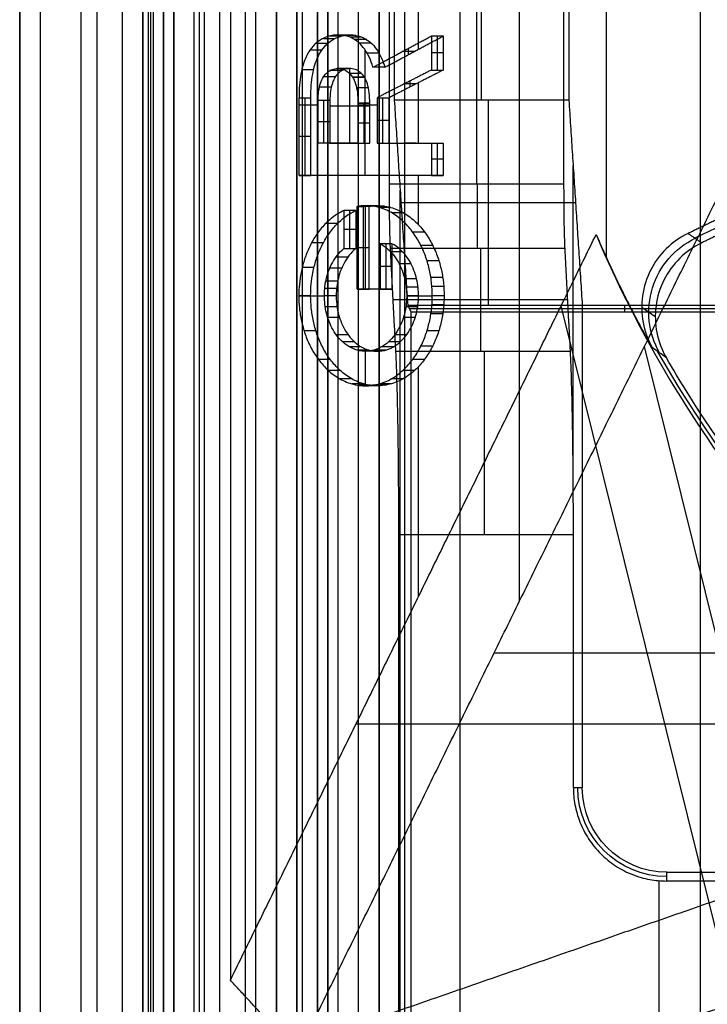
# Model space of a CAD drawing. Units: millimetres. Extents: x 283 to 316, y 0 to 1595.
# Drawn here: x 284 to 290, y 560 to 570 of the extents above; entities that cross this region are included whole.
import ezdxf

# ---------------------------------------------------------------- set-up
doc = ezdxf.new("R2010")
doc.units = ezdxf.units.MM
doc.header["$MEASUREMENT"] = 0
doc.layers.add('3', color=7, linetype='Continuous')

msp = doc.modelspace()

# ---------------------------------------------------------------- linework, layer by layer
at = {"layer": '3', "extrusion": (0, -1, 0)}
for p, q in [((283.75, 2.5, -42.8), (283.75, 1592.5, -42.8)), ((283.75, 1592.5, -21.4), (283.75, 2.5, -21.4)), ((283.95, 1592.5, -43), (283.95, 2.5, -43)), ((284.35, 2.5, -43), (284.35, 1592.5, -43)), ((284.5, 1592.5), (284.5, 175.3)), ((284.75, 2.5, -43), (284.75, 1592.5, -43)), ((284.95, 1592.5, -19.2), (284.95, 2.5, -19.2)), ((284.95, 1592.5, -31.2), (284.95, 2.5, -31.2)), ((284.95, 1592.5, -23.8), (284.95, 2.5, -23.8)), ((284.95, 2.5, -32.8), (284.95, 1592.5, -32.8)), ((284.95, 2.5, -20.8), (284.95, 1592.5, -20.8)), ((284.95, 2.5, -26.8), (284.95, 1592.5, -26.8)), ((284.95, 2.5, -39.7), (284.95, 1592.5, -39.7)), ((285.25, 2.5, -36.6), (285.25, 1592.5, -36.6)), ((285.25, 1592.5, -6.85), (285.25, 175.3, -6.85)), ((285.5, 2.5, -34.95), (285.5, 1592.5, -34.95)), ((285.55, 2.5, -36.6), (285.55, 1592.5, -36.6)), ((285.7, 2.5, -30), (285.7, 1592.5, -30)), ((285.7, 2.5, -23.6), (285.7, 1592.5, -23.6)), ((285.95, 2.5, -31), (285.95, 1592.5, -31)), ((285.95, 2.5, -22.6), (285.95, 1592.5, -22.6)), ((286.05, 2.5, -35.8), (286.05, 1592.5, -35.8)), ((286.45, 2.5, -29.025), (286.45, 1592.5, -29.025)), ((286.45, 2.5, -24.575), (286.45, 1592.5, -24.575)), ((286.85, 2.5, -28.05), (286.85, 1592.5, -28.05)), ((286.85, 2.5, -25.55), (286.85, 1592.5, -25.55)), ((287.05, 2.5, -25.55), (287.05, 1592.5, -25.55)), ((287.25, 1592.5, -30.5), (287.25, 2.5, -30.5)), ((287.25, 2.5, -23.1), (287.25, 1592.5, -23.1)), ((287.25, 2.5, -29.375), (287.25, 1592.5, -29.375)), ((287.25, 2.5, -24.225), (287.25, 1592.5, -24.225)), ((288.035, 1592.5, -18.7), (288.035, 2.5, -18.7)), ((290.375, 1581.2545, -13.7), (290.375, 169.7957, -13.7))]:
    msp.add_line(p, q, dxfattribs=at)
at = {"layer": '3', "extrusion": (-1, 0, 0)}
for p, q in [((287.5, 532.75, -19.2), (287.5, 1062.25, -19.2)), ((288.2, 568.1826, -27.7), (288.2, 576.3174, -27.7)), ((288.2471, 569, -25.9), (288.2471, 575.5, -25.9)), ((288.3126, 569, -25.9), (288.3126, 567, -20.9)), ((289.139, 565.3881, -24.3), (289.139, 568.36, -24.3)), ((287.4547, 549.88, -23.7), (287.4547, 568.12, -23.7)), ((289.1626, 568, -23.4), (287.4626, 568, -23.4)), ((288.2364, 567.5565, -27.3131), (288.2364, 566.5528, -25.3056)), ((289.0864, 567.0547, -26.3093), (287.3864, 567.0547, -26.3093)), ((291.75, 566.9686, -20.3), (287.5438, 566.9686, -20.3)), ((289.639, 567, -20.9), (289.639, 566.9371, -19.7)), ((289.9778, 556.6055, -24.2), (289.9778, 561.3945, -24.2))]:
    msp.add_line(p, q, dxfattribs=at)
at = {"layer": '3', "extrusion": (0, 1, 1.22465e-16)}
for p, q in [((285.0249, 664.8751, -41.1512), (285.0249, 532.6249, -41.1512)), ((288.6178, 564.1207, -38.5), (288.6178, 580.3793, -38.5)), ((287.6328, 569.4964, -37), (287.6328, 571.0481, -37)), ((287.8174, 569.2943, -36.5768), (287.8174, 569.6262, -36.5768)), ((287.5324, 569.5044, -36.974), (287.5324, 569.4426, -37.1753)), ((287.115, 568.268, -37.7034), (287.115, 569.4889, -37.7034)), ((287.5901, 569.4735, -37.0746), (287.4748, 569.4735, -37.0746)), ((287.875, 569.4602, -36.5768), (287.7597, 569.4602, -36.5768)), ((286.9646, 568.5821, -38.1673), (286.9646, 569.3082, -38.1673)), ((287.6099, 569.159, -37.04), (287.4947, 569.159, -37.04)), ((287.5523, 569.1296, -37.1406), (287.5523, 569.1884, -36.9393)), ((287.6328, 568.5821, -37), (287.6328, 569.1707, -37)), ((286.5278, 569.0238, -38.8299), (286.5278, 568.268, -38.8299)), ((287.2872, 568.5821, -37.5031), (287.2872, 569.0238, -37.5031)), ((286.4702, 568.9557, -38.8299), (286.6553, 568.9557, -38.5065)), ((286.7129, 568.5821, -38.5065), (286.7129, 568.9981, -38.5065)), ((286.7705, 568.9451, -38.5065), (287.1587, 568.9451, -37.8282)), ((287.0435, 568.9557, -37.8282), (287.2296, 568.9557, -37.5031)), ((287.1011, 568.9728, -37.8282), (287.1011, 568.5821, -37.8282)), ((286.7705, 568.7901, -38.5065), (286.6553, 568.7901, -38.5065)), ((287.1587, 568.7774, -37.8282), (287.0435, 568.7774, -37.8282)), ((287.3448, 568.8029, -37.5031), (287.2296, 568.8029, -37.5031)), ((286.5854, 568.6459, -38.8299), (286.4702, 568.6459, -38.8299)), ((286.9646, 568.5821, -38.1673), (286.8494, 568.5821, -38.1673)), ((286.907, 568.5821, -38.0667), (286.907, 568.5821, -38.268)), ((287.6099, 568.5821, -37.04), (287.4947, 568.5821, -37.04)), ((287.5523, 568.5821, -36.9393), (287.5523, 568.5821, -37.1406)), ((287.8174, 568.268, -36.5768), (287.8174, 568.5821, -36.5768)), ((287.875, 568.4251, -36.5768), (287.7597, 568.4251, -36.5768)), ((287.2302, 568.268, -37.7034), (287.115, 568.268, -37.7034)), ((287.1726, 568.268, -37.804), (287.1726, 568.268, -37.6027)), ((287.6328, 567.7863, -37), (287.6328, 568.268, -37)), ((287.162, 567.9671, -37.8225), (287.0468, 567.9671, -37.8225)), ((287.0946, 567.966, -37.8395), (287.0946, 567.1587, -37.8395)), ((287.1044, 567.9685, -37.8056), (287.1044, 567.9657, -37.8395)), ((287.1185, 567.1587, -37.6972), (287.1185, 567.9724, -37.6972)), ((286.9647, 567.5553, -38.0666), (286.9647, 567.9252, -38.0666)), ((290.9331, 567.95, -31.801), (290.3247, 567.6563, -31.801)), ((287.0223, 567.7403, -38.0666), (286.9071, 567.7403, -38.0666)), ((287.3169, 567.1587, -37.4511), (287.3169, 567.6011, -37.4511)), ((287.1523, 567.5625, -37.8395), (287.037, 567.5625, -37.8395)), ((287.3746, 567.3799, -37.4511), (287.2593, 567.3799, -37.4511)), ((287.2634, 567.1587, -37.6453), (287.1482, 567.1587, -37.6453)), ((287.2058, 567.1587, -37.746), (287.2058, 567.1587, -37.5447)), ((287.6328, 567.0644, -37), (287.6328, 567.1254, -37)), ((286.468, 567.0925, -38.8337), (286.7169, 567.0925, -38.3988)), ((287.5182, 567.0925, -36.9989), (287.7672, 567.0925, -36.5638)), ((290.7054, 560.2007, -37.3521), (289.0212, 566.9949, -34.5742)), ((289.9389, 566.8906, -29.7996), (289.8066, 566.9818, -33.7996)), ((287.1185, 566.2175, -37.6972), (287.1185, 566.5537, -37.6972)), ((291.1208, 561.4066, -38.5), (289.8332, 566.6005, -36.3764)), ((287.6328, 564.1622, -37), (287.6328, 566.4035, -37)), ((288.3702, 563.6157, -38.9325), (295.1859, 563.6157, -34.8)), ((293.1406, 562.9208, -34.3547), (287.0243, 562.9208, -38.0631))]:
    msp.add_line(p, q, dxfattribs=at)
at = {"layer": '3', "extrusion": (0, 1.22465e-16, -1)}
for centre, radius, start, end in [((-300, 572.25, 32.9), 9.4686, 328.68911, 31.31075), ((-290.05, 562.3, 22.55), 0.8651, 270.00779, 359.99648)]:
    msp.add_arc(centre, radius, start, end, dxfattribs=at)
at = {"layer": '3', "extrusion": (-1, 0, 0)}
for centre, radius, start, end in [((-568.1826, -27, -288.2051), 0.7, 270.00031, 333.43166), ((-564.7639, -26.2, -288.2772), 2, 90.00001, 153.43495)]:
    msp.add_arc(centre, radius, start, end, dxfattribs=at)
at = {"layer": '3', "extrusion": (-0.03305, 0.02279, -0.999194)}
msp.add_arc((-631.7391, 81.1956, 35.1107), 0.8, 25.75703, 119.62802, dxfattribs=at)
at = {"layer": '3', "extrusion": (1.22465e-16, 1.22465e-16, -1)}
msp.add_arc((-300, 572.25, 32.1703), 11.5414, 298.20012, 330.39971, dxfattribs=at)
at = {"layer": '3', "extrusion": (1.43238e-10, -1.43272e-10, -1)}
msp.add_arc((-290.05, 562.3, 20.9), 0.8219, 270.01473, 359.99886, dxfattribs=at)
at = {"layer": '3'}
for points, degree in [([(283.75, 175.3), (283.75, 883.9), (283.75, 1592.5)], 2), ([(284.95, 2.5, -34.4), (284.95, 797.5, -34.4), (284.95, 1592.5, -34.4)], 2), ([(284.95, 2.5, -22.4), (284.95, 797.5, -22.4), (284.95, 1592.5, -22.4)], 2), ([(284.95, 2.5, -29.8), (284.95, 797.5, -29.8), (284.95, 1592.5, -29.8)], 2), ([(284.95, 2.5, -36.6), (284.95, 797.5, -36.6), (284.95, 1592.5, -36.6)], 2), ([(284.95, 2.5, -42.8), (284.95, 797.5, -42.8), (284.95, 1592.5, -42.8)], 2), ([(285.15, 2.5, -31), (285.15, 797.5, -31), (285.15, 1592.5, -31)], 2), ([(285.15, 1592.5, -30), (285.15, 797.5, -30), (285.15, 2.5, -30)], 2), ([(285.15, 1592.5, -22.6), (285.15, 797.5, -22.6), (285.15, 2.5, -22.6)], 2), ([(285.15, 2.5, -23.6), (285.15, 797.5, -23.6), (285.15, 1592.5, -23.6)], 2), ([(285.25, 1592.5, -13.7), (285.25, 883.9, -13.7), (285.25, 175.3, -13.7)], 2), ([(285.25, 175.3), (285.25, 883.9), (285.25, 1592.5)], 2), ([(285.45, 2.5, -18.7), (285.45, 797.5, -18.7), (285.45, 1592.5, -18.7)], 2), ([(286.05, 2.5, -35.5), (286.05, 797.5, -35.5), (286.05, 1592.5, -35.5)], 2), ([(286.05, 2.5, -36.1), (286.05, 797.5, -36.1), (286.05, 1592.5, -36.1)], 2), ([(286.25, 2.5, -30), (286.25, 797.5, -30), (286.25, 1592.5, -30)], 2), ([(286.25, 1592.5, -23.6), (286.25, 797.5, -23.6), (286.25, 2.5, -23.6)], 2), ([(286.45, 2.5, -28.25), (286.45, 797.5, -28.25), (286.45, 1592.5, -28.25)], 2), ([(286.45, 1592.5, -29.8), (286.45, 797.5, -29.8), (286.45, 2.5, -29.8)], 2), ([(286.45, 1592.5, -25.35), (286.45, 797.5, -25.35), (286.45, 2.5, -25.35)], 2), ([(286.45, 2.5, -23.8), (286.45, 797.5, -23.8), (286.45, 1592.5, -23.8)], 2), ([(286.65, 1592.5, -28.05), (286.65, 797.5, -28.05), (286.65, 2.5, -28.05)], 2), ([(286.65, 2.5, -25.55), (286.65, 797.5, -25.55), (286.65, 1592.5, -25.55)], 2), ([(286.75, 1592.5, -31), (286.75, 797.5, -31), (286.75, 2.5, -31)], 2), ([(286.75, 2.5, -22.6), (286.75, 797.5, -22.6), (286.75, 1592.5, -22.6)], 2), ([(287.05, 2.5, -28.05), (287.05, 797.5, -28.05), (287.05, 1592.5, -28.05)], 2), ([(287.25, 1592.5, -28.25), (287.25, 797.5, -28.25), (287.25, 2.5, -28.25)], 2), ([(287.25, 2.5, -25.35), (287.25, 797.5, -25.35), (287.25, 1592.5, -25.35)], 2), ([(287.5, 532.75, -18.7), (287.5, 797.5, -18.7), (287.5, 1062.25, -18.7)], 2), ([(287.5, 532.75, -19.7), (287.5, 797.5, -19.7), (287.5, 1062.25, -19.7)], 2), ([(285, 664.9, -40.2), (285, 598.75, -40.2), (285, 532.6, -40.2)], 2), ([(285.0498, 664.8502, -42.1025), (285.0498, 598.75, -42.1025), (285.0498, 532.6498, -42.1025)], 2), ([(285.1498, 532.6499, -42.2), (285.1498, 598.7501, -42.2), (285.1498, 664.8502, -42.2)], 2), ([(286.5, 584.7, -42.2), (286.5, 572.25, -42.2), (286.5, 559.8, -42.2)], 2), ([(285.8012, 584.0746, -40.2), (285.8012, 572.25, -40.2), (285.8012, 560.4254, -40.2)], 2), ([(289.4643, 567.4687, -33.8), (289.4643, 572.25, -33.8), (289.4643, 577.0313, -33.8)], 2), ([(287.35, 568.1826, -27.7), (287.35, 572.25, -27.7), (287.35, 576.3174, -27.7)], 2), ([(289.05, 568.1826, -27.7), (289.05, 572.25, -27.7), (289.05, 576.3174, -27.7)], 2), ([(287.3971, 575.5, -25.9), (287.3971, 572.25, -25.9), (287.3971, 569, -25.9)], 2), ([(289.0971, 575.5, -25.9), (289.0971, 572.25, -25.9), (289.0971, 569, -25.9)], 2), ([(287.1899, 569.3208, -37.5724), (287.1693, 569.3904, -37.6085), (287.1177, 569.5082, -37.6987), (286.9886, 569.6196, -37.9241), (286.8487, 569.6433, -38.1685), (286.7033, 569.6166, -38.4227), (286.6156, 569.5431, -38.5758), (286.5755, 569.4866, -38.6458)], 3), ([(286.6907, 569.4866, -38.6458), (286.7075, 569.5102, -38.6166), (286.7444, 569.553, -38.5522), (286.8095, 569.601, -38.4384), (286.8892, 569.6312, -38.2991), (286.9768, 569.6379, -38.1461), (287.0575, 569.6257, -38.005), (287.1268, 569.5953, -37.884), (287.1858, 569.5482, -37.7809), (287.2343, 569.4869, -37.6962), (287.2739, 569.4127, -37.627), (287.2956, 569.3531, -37.5891), (287.3052, 569.3208, -37.5724)], 3), ([(286.8096, 569.5978, -38.4348), (286.7521, 569.5978, -38.4348), (286.6946, 569.5978, -38.4348)], 2), ([(286.8814, 569.6256, -38.309), (286.824, 569.6256, -38.309), (286.7665, 569.6256, -38.309)], 2), ([(286.9208, 569.6326, -38.241), (286.8633, 569.6326, -38.241), (286.8059, 569.6326, -38.241)], 2), ([(286.9623, 569.6349, -38.1696), (286.9049, 569.6349, -38.1696), (286.8474, 569.6349, -38.1696)], 2), ([(286.9933, 569.6337, -38.1163), (286.9358, 569.6337, -38.1163), (286.8784, 569.6337, -38.1163)], 2), ([(287.0229, 569.63, -38.0652), (286.9654, 569.63, -38.0652), (286.9079, 569.63, -38.0652)], 2), ([(287.078, 569.6153, -37.9694), (287.0206, 569.6153, -37.9694), (286.9632, 569.6153, -37.9694)], 2), ([(287.1899, 569.3208, -37.5724), (287.4748, 569.4735, -37.0746), (287.7597, 569.6262, -36.5768)], 2), ([(287.3052, 569.3208, -37.5724), (287.5901, 569.4735, -37.0746), (287.875, 569.6262, -36.5768)], 2), ([(287.7597, 569.6262, -36.5768), (287.8174, 569.6262, -36.5768), (287.875, 569.6262, -36.5768)], 2), ([(287.7597, 569.6262, -36.5768), (287.7597, 569.4602, -36.5768), (287.7597, 569.2943, -36.5768)], 2), ([(287.875, 569.6262, -36.5768), (287.875, 569.4602, -36.5768), (287.875, 569.2943, -36.5768)], 2), ([(286.7466, 569.5516, -38.547), (286.689, 569.5516, -38.547), (286.6314, 569.5516, -38.547)], 2), ([(287.1287, 569.5908, -37.882), (287.0714, 569.5908, -37.882), (287.0141, 569.5908, -37.882)], 2), ([(287.1742, 569.5564, -37.8032), (287.1169, 569.5564, -37.8032), (287.0596, 569.5564, -37.8032)], 2), ([(286.5755, 569.4866, -38.6458), (286.5625, 569.4683, -38.6686), (286.5385, 569.4264, -38.7104), (286.5087, 569.3489, -38.7626), (286.486, 569.2555, -38.8022), (286.4729, 569.1478, -38.8251), (286.4702, 569.0667, -38.8299), (286.4702, 569.0238, -38.8299)], 3), ([(286.6907, 569.4866, -38.6458), (286.6331, 569.4866, -38.6458), (286.5755, 569.4866, -38.6458)], 2), ([(286.5854, 569.0238, -38.8299), (286.5854, 569.0667, -38.8299), (286.5881, 569.1478, -38.8251), (286.6013, 569.2555, -38.8022), (286.6239, 569.3489, -38.7627), (286.6537, 569.4263, -38.7105), (286.6777, 569.4682, -38.6687), (286.6907, 569.4866, -38.6458)], 3), ([(287.2493, 569.4583, -37.6708), (287.1918, 569.4583, -37.6708), (287.1343, 569.4583, -37.6708)], 2), ([(286.7077, 569.2265, -38.4149), (286.7192, 569.2444, -38.3948), (286.7447, 569.2744, -38.3504), (286.7918, 569.3027, -38.268), (286.8267, 569.3082, -38.2071), (286.8452, 569.3082, -38.1747)], 3), ([(286.9604, 569.3082, -38.1747), (286.9418, 569.3082, -38.2073), (286.9067, 569.3026, -38.2685), (286.8596, 569.2742, -38.3508), (286.8343, 569.2443, -38.395), (286.8229, 569.2265, -38.4149)], 3), ([(286.9576, 569.3082, -38.1746), (286.9, 569.3082, -38.1746), (286.8424, 569.3082, -38.1746)], 2), ([(286.8452, 569.3082, -38.1747), (286.8645, 569.3082, -38.141), (286.9011, 569.3027, -38.0771), (286.9515, 569.2755, -37.989), (286.9785, 569.2445, -37.9419), (286.9906, 569.2256, -37.9208)], 3), ([(286.8452, 569.3082, -38.1747), (286.9028, 569.3082, -38.1747), (286.9604, 569.3082, -38.1747)], 2), ([(286.9634, 569.3082, -38.1746), (286.9058, 569.3082, -38.1746), (286.8481, 569.3082, -38.1746)], 2), ([(287.1058, 569.2256, -37.9208), (287.0937, 569.2445, -37.9419), (287.0668, 569.2755, -37.9889), (287.0163, 569.3027, -38.0771), (286.9798, 569.3082, -38.141), (286.9604, 569.3082, -38.1747)], 3), ([(287.3052, 569.3208, -37.5724), (287.2475, 569.3208, -37.5724), (287.1899, 569.3208, -37.5724)], 2), ([(287.3052, 569.3208, -37.5724), (287.2475, 569.3208, -37.5724), (287.1899, 569.3208, -37.5724)], 2), ([(286.6138, 569.297, -38.7837), (286.5562, 569.297, -38.7837), (286.4986, 569.297, -38.7837)], 2), ([(286.6553, 568.9964, -38.5065), (286.6553, 569.0292, -38.5065), (286.6589, 569.09, -38.5001), (286.6775, 569.1684, -38.4677), (286.6965, 569.2088, -38.4345), (286.7077, 569.2265, -38.4149)], 3), ([(286.8209, 569.2266, -38.4149), (286.7633, 569.2266, -38.4149), (286.7057, 569.2266, -38.4149)], 2), ([(286.8229, 569.2265, -38.4149), (286.7653, 569.2265, -38.4149), (286.7077, 569.2265, -38.4149)], 2), ([(286.825, 569.2266, -38.4149), (286.7674, 569.2266, -38.4149), (286.7098, 569.2266, -38.4149)], 2), ([(286.8252, 569.2268, -38.4147), (286.7675, 569.2268, -38.4147), (286.7099, 569.2268, -38.4147)], 2), ([(286.8834, 569.2879, -38.309), (286.8258, 569.2879, -38.309), (286.7682, 569.2879, -38.309)], 2), ([(286.8229, 569.2265, -38.4149), (286.8117, 569.2088, -38.4346), (286.7926, 569.1684, -38.4678), (286.7741, 569.0898, -38.5001), (286.7705, 569.0291, -38.5065), (286.7705, 568.9964, -38.5065)], 3), ([(287.0758, 569.2617, -37.9711), (287.0182, 569.2617, -37.9711), (286.9606, 569.2617, -37.9711)], 2), ([(287.1036, 569.2256, -37.9207), (287.046, 569.2256, -37.9207), (286.9884, 569.2256, -37.9207)], 2), ([(286.9906, 569.2256, -37.9208), (287.0021, 569.2074, -37.9006), (287.0214, 569.1642, -37.8668), (287.0402, 569.0765, -37.834), (287.0435, 569.0081, -37.8282), (287.0435, 568.971, -37.8282)], 3), ([(286.9906, 569.2256, -37.9208), (287.0482, 569.2256, -37.9208), (287.1058, 569.2256, -37.9208)], 2), ([(287.108, 569.2256, -37.9207), (287.0504, 569.2256, -37.9207), (286.9927, 569.2256, -37.9207)], 2), ([(287.1081, 569.2255, -37.9206), (287.0504, 569.2255, -37.9206), (286.9928, 569.2255, -37.9206)], 2), ([(287.1587, 568.971, -37.8282), (287.1587, 569.0078, -37.8282), (287.1555, 569.0758, -37.8339), (287.1369, 569.1635, -37.8664), (287.1175, 569.2072, -37.9004), (287.1058, 569.2256, -37.9208)], 3), ([(287.7597, 569.2943, -36.5768), (287.4947, 569.159, -37.04), (287.2296, 569.0238, -37.5031)], 2), ([(287.875, 569.2943, -36.5768), (287.6099, 569.159, -37.04), (287.3448, 569.0238, -37.5031)], 2), ([(287.7597, 569.2943, -36.5768), (287.8174, 569.2943, -36.5768), (287.875, 569.2943, -36.5768)], 2), ([(286.7846, 569.1287, -38.4835), (286.727, 569.1287, -38.4835), (286.6694, 569.1287, -38.4835)], 2), ([(287.1448, 569.1206, -37.8512), (287.0872, 569.1206, -37.8512), (287.0295, 569.1206, -37.8512)], 2), ([(286.4702, 569.0238, -38.8299), (286.5278, 569.0238, -38.8299), (286.5854, 569.0238, -38.8299)], 2), ([(286.4702, 568.268, -38.8299), (286.4702, 568.6459, -38.8299), (286.4702, 569.0238, -38.8299)], 2), ([(286.5854, 568.268, -38.8299), (286.5854, 568.6459, -38.8299), (286.5854, 569.0238, -38.8299)], 2), ([(287.2296, 569.0238, -37.5031), (287.2872, 569.0238, -37.5031), (287.3448, 569.0238, -37.5031)], 2), ([(287.2296, 569.0238, -37.5031), (287.2296, 568.8029, -37.5031), (287.2296, 568.5821, -37.5031)], 2), ([(287.3448, 569.0238, -37.5031), (287.3448, 568.8029, -37.5031), (287.3448, 568.5821, -37.5031)], 2), ([(286.7705, 568.9981, -38.5065), (286.7129, 568.9981, -38.5065), (286.6553, 568.9981, -38.5065)], 2), ([(286.6553, 568.5821, -38.5065), (286.6553, 568.7892, -38.5065), (286.6553, 568.9964, -38.5065)], 2), ([(286.7705, 568.9964, -38.5065), (286.7129, 568.9964, -38.5065), (286.6553, 568.9964, -38.5065)], 2), ([(286.7705, 568.9964, -38.5065), (286.7705, 568.7892, -38.5065), (286.7705, 568.5821, -38.5065)], 2), ([(287.1587, 568.9728, -37.8282), (287.1011, 568.9728, -37.8282), (287.0435, 568.9728, -37.8282)], 2), ([(287.0435, 568.971, -37.8282), (287.0435, 568.7765, -37.8282), (287.0435, 568.5821, -37.8282)], 2), ([(287.0435, 568.971, -37.8282), (287.1011, 568.971, -37.8282), (287.1587, 568.971, -37.8282)], 2), ([(287.1587, 568.5821, -37.8282), (287.1587, 568.7765, -37.8282), (287.1587, 568.971, -37.8282)], 2), ([(287.3971, 569, -25.9), (287.4626, 568, -23.4), (287.5281, 567, -20.9)], 2), ([(289.0971, 569, -25.9), (288.2471, 569, -25.9), (287.3971, 569, -25.9)], 2), ([(289.0971, 569, -25.9), (289.1626, 568, -23.4), (289.2281, 567, -20.9)], 2), ([(287.0435, 568.5821, -37.8282), (286.8494, 568.5821, -38.1673), (286.6553, 568.5821, -38.5065)], 2), ([(286.7705, 568.5821, -38.5065), (286.7129, 568.5821, -38.5065), (286.6553, 568.5821, -38.5065)], 2), ([(286.7705, 568.5821, -38.5065), (286.9646, 568.5821, -38.1673), (287.1587, 568.5821, -37.8282)], 2), ([(287.0435, 568.5821, -37.8282), (287.1011, 568.5821, -37.8282), (287.1587, 568.5821, -37.8282)], 2), ([(287.2296, 568.5821, -37.5031), (287.2872, 568.5821, -37.5031), (287.3448, 568.5821, -37.5031)], 2), ([(287.2296, 568.5821, -37.5031), (287.4947, 568.5821, -37.04), (287.7597, 568.5821, -36.5768)], 2), ([(287.3448, 568.5821, -37.5031), (287.6099, 568.5821, -37.04), (287.875, 568.5821, -36.5768)], 2), ([(287.7597, 568.5821, -36.5768), (287.8174, 568.5821, -36.5768), (287.875, 568.5821, -36.5768)], 2), ([(287.7597, 568.5821, -36.5768), (287.7597, 568.4251, -36.5768), (287.7597, 568.268, -36.5768)], 2), ([(287.875, 568.5821, -36.5768), (287.875, 568.4251, -36.5768), (287.875, 568.268, -36.5768)], 2), ([(286.5, 559.8, -42.2), (288.6178, 564.1207, -38.5), (290.7355, 568.4414, -34.8)], 2), ([(286.4702, 568.268, -38.8299), (286.5278, 568.268, -38.8299), (286.5854, 568.268, -38.8299)], 2), ([(287.7597, 568.268, -36.5768), (287.115, 568.268, -37.7034), (286.4702, 568.268, -38.8299)], 2), ([(287.875, 568.268, -36.5768), (287.2302, 568.268, -37.7034), (286.5854, 568.268, -38.8299)], 2), ([(287.7597, 568.268, -36.5768), (287.8174, 568.268, -36.5768), (287.875, 568.268, -36.5768)], 2), ([(287.3601, 567.5565, -27.3131), (287.358, 567.5969, -27.3937), (287.3545, 567.7003, -27.5287), (287.3508, 567.9254, -27.6678), (287.35, 568.0924, -27.7), (287.35, 568.1826, -27.7)], 3), ([(289.05, 568.1826, -27.7), (288.2, 568.1826, -27.7), (287.35, 568.1826, -27.7)], 2), ([(289.0601, 567.5565, -27.3131), (289.058, 567.5967, -27.3934), (289.0545, 567.6996, -27.5282), (289.0508, 567.9263, -27.6683), (289.05, 568.0928, -27.7), (289.05, 568.1826, -27.7)], 3), ([(286.468, 567.0949, -38.8337), (286.468, 567.0553, -38.8337), (286.4721, 566.9748, -38.8265), (286.4918, 566.8484, -38.7922), (286.5267, 566.7205, -38.7311), (286.5786, 566.5977, -38.6405), (286.6484, 566.4817, -38.5184), (286.7377, 566.3767, -38.3625), (286.8482, 566.2895, -38.1694), (286.9805, 566.2295, -37.9384), (287.1295, 566.2099, -37.678), (287.276, 566.2363, -37.4221), (287.4057, 566.3016, -37.1954), (287.5131, 566.3924, -37.0078), (287.6003, 566.5012, -36.8553), (287.6671, 566.6196, -36.7387), (287.7161, 566.7442, -36.6532), (287.7481, 566.8699, -36.5972), (287.7655, 566.9977, -36.5668), (287.769, 567.1225, -36.5607), (287.7595, 567.2488, -36.5772), (287.7363, 567.3732, -36.6177), (287.6976, 567.4987, -36.6855), (287.6408, 567.6221, -36.7847), (287.5647, 567.738, -36.9177), (287.4685, 567.8399, -37.0856), (287.3505, 567.9214, -37.2918), (287.212, 567.9708, -37.5339), (287.1101, 567.9752, -37.7119), (287.0565, 567.9685, -37.8056)], 3), ([(287.1717, 567.9684, -37.8056), (287.2253, 567.9751, -37.7119), (287.3272, 567.9711, -37.5338), (287.4659, 567.9215, -37.2917), (287.5838, 567.8401, -37.0856), (287.6799, 567.7382, -36.9176), (287.756, 567.6224, -36.7847), (287.8128, 567.4989, -36.6855), (287.8516, 567.3734, -36.6178), (287.8747, 567.2492, -36.5773), (287.8842, 567.123, -36.5607), (287.8808, 566.9983, -36.5668), (287.8634, 566.8705, -36.5971), (287.8314, 566.7448, -36.653), (287.7825, 566.6201, -36.7384), (287.7158, 566.5017, -36.855), (287.6285, 566.3927, -37.0075), (287.5211, 566.3018, -37.1952), (287.3912, 566.2364, -37.422), (287.2448, 566.21, -37.6778), (287.0959, 566.2295, -37.938), (286.9636, 566.2894, -38.1692), (286.853, 566.3766, -38.3623), (286.7638, 566.4815, -38.5183), (286.6939, 566.5975, -38.6404), (286.642, 566.7203, -38.731), (286.607, 566.8483, -38.7921), (286.5874, 566.9747, -38.8265), (286.5832, 567.0553, -38.8337), (286.5832, 567.0949, -38.8337)], 3), ([(287.037, 567.9657, -37.8395), (287.0468, 567.9671, -37.8225), (287.0565, 567.9685, -37.8056)], 2), ([(287.037, 567.9657, -37.8395), (287.0754, 567.9656, -37.8395), (287.1139, 567.9662, -37.8395), (287.1523, 567.9662, -37.8395)], 3), ([(287.037, 567.1587, -37.8395), (287.037, 567.5622, -37.8395), (287.037, 567.9657, -37.8395)], 2), ([(287.0565, 567.9685, -37.8056), (287.1141, 567.9684, -37.8056), (287.1717, 567.9684, -37.8056)], 2), ([(287.233, 567.9724, -37.6988), (287.1754, 567.9724, -37.6988), (287.1177, 567.9724, -37.6988)], 2), ([(287.1717, 567.9685, -37.8056), (287.1471, 567.9685, -37.8056), (287.1226, 567.9685, -37.8056)], 2), ([(287.1523, 567.9662, -37.8395), (287.1587, 567.9672, -37.8282), (287.1652, 567.9674, -37.8169), (287.1717, 567.9684, -37.8056)], 3), ([(287.1523, 567.1587, -37.8395), (287.1523, 567.5624, -37.8395), (287.1523, 567.9662, -37.8395)], 2), ([(287.2998, 567.9679, -37.5828), (287.2421, 567.9679, -37.5828), (287.1845, 567.9679, -37.5828)], 2), ([(290.9348, 568.0284, -33.8), (290.5967, 567.8651, -33.8), (290.2586, 567.7019, -33.8)], 2), ([(286.9071, 567.9252, -38.0666), (286.8663, 567.9064, -38.1378), (286.7913, 567.8594, -38.2689), (286.6972, 567.7694, -38.4333), (286.6209, 567.6663, -38.5665), (286.5613, 567.5547, -38.6707), (286.5175, 567.4395, -38.7473), (286.488, 567.3223, -38.7988), (286.4716, 567.2071, -38.8275), (286.468, 567.132, -38.8337), (286.468, 567.0949, -38.8337)], 3), ([(286.5832, 567.0949, -38.8337), (286.5832, 567.132, -38.8337), (286.5868, 567.2071, -38.8275), (286.6032, 567.3223, -38.7988), (286.6327, 567.4396, -38.7472), (286.6766, 567.5547, -38.6706), (286.7362, 567.6664, -38.5664), (286.8124, 567.7694, -38.4332), (286.9065, 567.8594, -38.2688), (286.9815, 567.9064, -38.1378), (287.0223, 567.9252, -38.0666)], 3), ([(286.9071, 567.9252, -38.0666), (286.9071, 567.7403, -38.0666), (286.9071, 567.5553, -38.0666)], 2), ([(287.0223, 567.9252, -38.0666), (286.9647, 567.9252, -38.0666), (286.9071, 567.9252, -38.0666)], 2), ([(286.9413, 567.9252, -38.0666), (286.9242, 567.9252, -38.0666), (286.9071, 567.9252, -38.0666)], 2), ([(287.0223, 567.9252, -38.0666), (287.0223, 567.7403, -38.0666), (287.0223, 567.5553, -38.0666)], 2), ([(287.3646, 567.9546, -37.4701), (287.307, 567.9546, -37.4701), (287.2494, 567.9546, -37.4701)], 2), ([(287.4866, 567.9034, -37.2571), (287.4289, 567.9034, -37.2571), (287.3713, 567.9034, -37.2571)], 2), ([(290.9318, 567.8718, -29.8), (290.6613, 567.7412, -29.8), (290.3909, 567.6107, -29.8)], 2), ([(286.8446, 567.7998, -38.3747), (286.787, 567.7998, -38.3747), (286.7294, 567.7998, -38.3747)], 2), ([(285.8012, 560.4254, -40.2), (287.5819, 564.0585, -37.0888), (289.3627, 567.6915, -33.9777)], 2), ([(287.6921, 567.7154, -36.8963), (287.6345, 567.7154, -36.8963), (287.5769, 567.7154, -36.8963)], 2), ([(289.3627, 567.6915, -33.9777), (289.396, 567.6163, -33.9194), (289.4299, 567.542, -33.8601), (289.4643, 567.4687, -33.8)], 3), ([(289.3627, 567.6915, -33.9777), (289.5723, 567.1958, -34.1278), (290.0538, 566.2519, -34.3636), (290.9407, 564.9777, -34.5384), (291.9903, 563.8354, -34.5407), (293.1871, 562.8429, -34.37), (294.0854, 562.2849, -34.1374), (294.5604, 562.0349, -33.9891)], 3), ([(290.2586, 567.7019, -33.8), (290.1776, 567.6628, -33.8), (290.0372, 567.5632, -33.8), (289.8796, 567.3488, -33.8), (289.8004, 567.0971, -33.8), (289.8068, 566.8309, -33.8), (289.8649, 566.6688, -33.8), (289.909, 566.5903, -33.8)], 3), ([(290.2586, 567.7019, -33.8), (290.3247, 567.6563, -31.8), (290.3909, 567.6107, -29.8)], 2), ([(286.7068, 567.6101, -38.6175), (286.6492, 567.6101, -38.6175), (286.5915, 567.6101, -38.6175)], 2), ([(287.2593, 567.6011, -37.4511), (287.2868, 567.5871, -37.4031), (287.3371, 567.552, -37.3153), (287.3993, 567.4845, -37.2067), (287.4484, 567.4055, -37.1209), (287.4836, 567.3216, -37.0594), (287.5066, 567.2347, -37.0191), (287.5178, 567.1493, -36.9995), (287.5191, 567.0636, -36.9972), (287.5107, 566.979, -37.0119), (287.4919, 566.8947, -37.0448), (287.4611, 566.811, -37.0986), (287.4167, 566.7302, -37.1762), (287.3599, 566.6595, -37.2754), (287.2892, 566.6012, -37.3989), (287.2032, 566.561, -37.5492), (287.107, 566.5487, -37.7174), (287.0128, 566.5676, -37.8819), (286.9324, 566.6106, -38.0223), (286.8653, 566.6701, -38.1396), (286.8108, 566.7423, -38.2348), (286.7696, 566.8212, -38.3067), (286.7404, 566.9049, -38.3578), (286.7228, 566.9893, -38.3885), (286.7156, 567.076, -38.4012), (286.7182, 567.161, -38.3966), (286.7313, 567.2482, -38.3736), (286.7556, 567.3332, -38.3312), (286.7924, 567.4162, -38.2668), (286.8419, 567.492, -38.1804), (286.8838, 567.5359, -38.1073), (286.9071, 567.5553, -38.0666)], 3), ([(287.0223, 567.5553, -38.0666), (286.9987, 567.5356, -38.1078), (286.9564, 567.4912, -38.1817), (286.9064, 567.414, -38.269), (286.8699, 567.3306, -38.3328), (286.8463, 567.2464, -38.3741), (286.8337, 567.1631, -38.3961), (286.8308, 567.079, -38.4012), (286.8373, 566.9954, -38.3898), (286.8537, 566.912, -38.3611), (286.8819, 566.8279, -38.3118), (286.9232, 566.7467, -38.2397), (286.9777, 566.673, -38.1445), (287.0462, 566.6114, -38.0248), (287.1282, 566.5672, -37.8815), (287.227, 566.548, -37.709), (287.3269, 566.5635, -37.5344), (287.4107, 566.6054, -37.388), (287.4807, 566.6652, -37.2658), (287.5367, 566.7377, -37.1678), (287.5795, 566.8181, -37.0931), (287.6092, 566.902, -37.0412), (287.6269, 566.9854, -37.0103), (287.6345, 567.0688, -36.9969), (287.6327, 567.1531, -37.0001), (287.6213, 567.2366, -37.02), (287.5991, 567.3206, -37.0589), (287.564, 567.4047, -37.1202), (287.5155, 567.483, -37.2049), (287.4533, 567.5513, -37.3136), (287.4025, 567.5869, -37.4024), (287.3746, 567.6011, -37.4511)], 3), ([(287.3746, 567.6011, -37.4511), (287.3169, 567.6011, -37.4511), (287.2593, 567.6011, -37.4511)], 2), ([(287.2593, 567.6011, -37.4511), (287.2593, 567.3799, -37.4511), (287.2593, 567.1587, -37.4511)], 2), ([(287.3746, 567.6011, -37.4511), (287.3746, 567.3799, -37.4511), (287.3746, 567.1587, -37.4511)], 2), ([(287.7714, 567.5855, -36.7577), (287.7138, 567.5855, -36.7577), (287.6562, 567.5855, -36.7577)], 2), ([(290.3909, 567.6107, -29.8), (290.3092, 567.5712, -29.8), (290.1678, 567.4706, -29.8), (290.0097, 567.2538, -29.8), (289.9315, 566.9994, -29.8), (289.9406, 566.731, -29.8), (290.0011, 566.5683, -29.8), (290.0466, 566.4897, -29.8)], 3), ([(286.9071, 567.5553, -38.0666), (286.9647, 567.5553, -38.0666), (287.0223, 567.5553, -38.0666)], 2), ([(287.4127, 566.5528, -25.3056), (287.3864, 567.0547, -26.3093), (287.3601, 567.5565, -27.3131)], 2), ([(289.0601, 567.5565, -27.3131), (288.4935, 567.5565, -27.3131), (287.9268, 567.5565, -27.3131), (287.3601, 567.5565, -27.3131)], 3), ([(287.4788, 567.522, -37.269), (287.4212, 567.522, -37.269), (287.3636, 567.522, -37.269)], 2), ([(289.1127, 566.5528, -25.3056), (289.0864, 567.0547, -26.3093), (289.0601, 567.5565, -27.3131)], 2), ([(286.9444, 567.4705, -38.2026), (286.8868, 567.4705, -38.2026), (286.8292, 567.4705, -38.2026)], 2), ([(287.5607, 567.4058, -37.1259), (287.5031, 567.4058, -37.1259), (287.4455, 567.4058, -37.1259)], 2), ([(287.8313, 567.4364, -36.6531), (287.7737, 567.4364, -36.6531), (287.7161, 567.4364, -36.6531)], 2), ([(286.6152, 567.3705, -38.7766), (286.5576, 567.3705, -38.7766), (286.5, 567.3705, -38.7766)], 2), ([(286.8845, 567.3623, -38.3074), (286.8268, 567.3623, -38.3074), (286.7692, 567.3623, -38.3074)], 2), ([(286.8456, 567.2355, -38.3749), (286.7881, 567.2355, -38.3749), (286.7306, 567.2355, -38.3749)], 2), ([(287.6142, 567.2607, -37.0324), (287.5566, 567.2607, -37.0324), (287.499, 567.2607, -37.0324)], 2), ([(287.8692, 567.2717, -36.5869), (287.8116, 567.2717, -36.5869), (287.754, 567.2717, -36.5869)], 2), ([(286.8355, 567.1666, -38.3926), (286.778, 567.1666, -38.3926), (286.7204, 567.1666, -38.3926)], 2), ([(287.037, 567.1587, -37.8395), (287.0946, 567.1587, -37.8395), (287.1523, 567.1587, -37.8395)], 2), ([(287.2593, 567.1587, -37.4511), (287.1482, 567.1587, -37.6453), (287.037, 567.1587, -37.8395)], 2), ([(287.3746, 567.1587, -37.4511), (287.2634, 567.1587, -37.6453), (287.1523, 567.1587, -37.8395)], 2), ([(287.2593, 567.1587, -37.4511), (287.3169, 567.1587, -37.4511), (287.3746, 567.1587, -37.4511)], 2), ([(287.6285, 567.1799, -37.0075), (287.5709, 567.1799, -37.0075), (287.5133, 567.1799, -37.0075)], 2), ([(287.879, 567.1846, -36.5697), (287.8214, 567.1846, -36.5697), (287.7638, 567.1846, -36.5697)], 2), ([(286.5832, 567.0949, -38.8337), (286.5256, 567.0949, -38.8337), (286.468, 567.0949, -38.8337)], 2), ([(286.8322, 567.0949, -38.3987), (286.7746, 567.0949, -38.3987), (286.7169, 567.0949, -38.3987)], 2), ([(287.6334, 567.0949, -36.9989), (287.5758, 567.0949, -36.9989), (287.5182, 567.0949, -36.9989)], 2), ([(287.879, 567.0052, -36.5697), (287.8214, 567.0052, -36.5697), (287.7638, 567.0052, -36.5697)], 2), ([(287.8824, 567.0949, -36.5639), (287.8248, 567.0949, -36.5639), (287.7672, 567.0949, -36.5639)], 2), ([(286.8403, 566.9859, -38.3845), (286.7827, 566.9859, -38.3845), (286.7251, 566.9859, -38.3845)], 2), ([(287.6253, 566.9859, -37.0131), (287.5677, 566.9859, -37.0131), (287.51, 566.9859, -37.0131)], 2), ([(287.5281, 567, -20.9), (287.5438, 566.9686, -20.3), (287.5595, 566.9371, -19.7)], 2), ([(289.2281, 567, -20.9), (288.3781, 567, -20.9), (287.5281, 567, -20.9)], 2), ([(287.5595, 566.9371, -19.7), (287.5595, 559, -19.7), (287.5595, 551.0629, -19.7)], 2), ([(287.5595, 566.9371, -19.7), (289.6547, 566.9371, -19.7), (291.75, 566.9371, -19.7)], 2), ([(287.8692, 566.9181, -36.5869), (287.8116, 566.9181, -36.5869), (287.754, 566.9181, -36.5869)], 2), ([(291.75, 567, -20.9), (290.489, 567, -20.9), (289.2281, 567, -20.9)], 2), ([(289.2281, 567, -20.9), (289.2281, 564.65, -20.9), (289.2281, 562.3, -20.9)], 2), ([(286.8637, 566.8843, -38.3437), (286.8061, 566.8843, -38.3437), (286.7485, 566.8843, -38.3437)], 2), ([(287.6019, 566.8843, -37.0539), (287.5443, 566.8843, -37.0539), (287.4867, 566.8843, -37.0539)], 2), ([(286.6343, 566.7534, -38.7445), (286.5767, 566.7534, -38.7445), (286.519, 566.7534, -38.7445)], 2), ([(287.8313, 566.7534, -36.6531), (287.7737, 566.7534, -36.6531), (287.7161, 566.7534, -36.6531)], 2), ([(286.9495, 566.7123, -38.1937), (286.8919, 566.7123, -38.1937), (286.8343, 566.7123, -38.1937)], 2), ([(287.0086, 566.6462, -38.0901), (286.951, 566.6462, -38.0901), (286.8934, 566.6462, -38.0901)], 2), ([(287.4579, 566.6462, -37.3075), (287.4002, 566.6462, -37.3075), (287.3425, 566.6462, -37.3075)], 2), ([(287.5163, 566.7123, -37.2039), (287.4586, 566.7123, -37.2039), (287.401, 566.7123, -37.2039)], 2), ([(287.076, 566.5963, -37.9712), (287.0184, 566.5963, -37.9712), (286.9609, 566.5963, -37.9712)], 2), ([(287.1512, 566.5647, -37.8398), (287.0937, 566.5647, -37.8398), (287.0361, 566.5647, -37.8398)], 2), ([(287.1913, 566.5565, -37.7703), (287.1337, 566.5565, -37.7703), (287.0762, 566.5565, -37.7703)], 2), ([(287.2326, 566.5537, -37.6988), (287.175, 566.5537, -37.6988), (287.1175, 566.5537, -37.6988)], 2), ([(287.2738, 566.5565, -37.6272), (287.2161, 566.5565, -37.6272), (287.1585, 566.5565, -37.6272)], 2), ([(287.3138, 566.5647, -37.5578), (287.2562, 566.5647, -37.5578), (287.1986, 566.5647, -37.5578)], 2), ([(287.3899, 566.5963, -37.4264), (287.3323, 566.5963, -37.4264), (287.2747, 566.5963, -37.4264)], 2), ([(287.4417, 564.7639, -24.2), (287.4417, 565.176, -24.2), (287.4357, 565.8586, -24.4289), (287.4223, 566.3685, -24.9371), (287.4127, 566.5528, -25.3056)], 3), ([(289.1127, 566.5528, -25.3056), (288.2627, 566.5528, -25.3056), (287.4127, 566.5528, -25.3056)], 2), ([(287.7714, 566.6044, -36.7577), (287.7138, 566.6044, -36.7577), (287.6562, 566.6044, -36.7577)], 2), ([(289.1417, 564.7639, -24.2), (289.1417, 564.953, -24.2), (289.1403, 565.3154, -24.2515), (289.1344, 565.8291, -24.4763), (289.125, 566.26, -24.8353), (289.1171, 566.4682, -25.1364), (289.1127, 566.5528, -25.3056)], 3), ([(290.0466, 566.4897, -29.8), (290.0007, 566.5232, -31.1333), (289.9548, 566.5567, -32.4667), (289.909, 566.5903, -33.8)], 3), ([(286.7735, 566.4745, -38.5013), (286.7159, 566.4745, -38.5013), (286.6583, 566.4745, -38.5013)], 2), ([(287.6928, 566.4745, -36.8963), (287.6352, 566.4745, -36.8963), (287.5776, 566.4745, -36.8963)], 2), ([(286.8696, 566.3673, -38.3333), (286.812, 566.3673, -38.3333), (286.7543, 566.3673, -38.3333)], 2), ([(287.5979, 566.3673, -37.0643), (287.5403, 566.3673, -37.0643), (287.4827, 566.3673, -37.0643)], 2), ([(286.9799, 566.2864, -38.1405), (286.9223, 566.2864, -38.1405), (286.8647, 566.2864, -38.1405)], 2), ([(287.1015, 566.2353, -37.9275), (287.0439, 566.2353, -37.9275), (286.9863, 566.2353, -37.9275)], 2), ([(287.3637, 566.2353, -37.4701), (287.3061, 566.2353, -37.4701), (287.2485, 566.2353, -37.4701)], 2), ([(287.4865, 566.2864, -37.2571), (287.4289, 566.2864, -37.2571), (287.3713, 566.2864, -37.2571)], 2), ([(287.166, 566.222, -37.8148), (287.1084, 566.222, -37.8148), (287.0508, 566.222, -37.8148)], 2), ([(287.2325, 566.2175, -37.6988), (287.1749, 566.2175, -37.6988), (287.1173, 566.2175, -37.6988)], 2), ([(287.2991, 566.222, -37.5828), (287.2415, 566.222, -37.5828), (287.1839, 566.222, -37.5828)], 2), ([(287.4417, 553.2361, -24.2), (287.4417, 559, -24.2), (287.4417, 564.7639, -24.2)], 2), ([(289.1417, 564.7639, -24.2), (288.2917, 564.7639, -24.2), (287.4417, 564.7639, -24.2)], 2), ([(289.1417, 562.2999, -24.2), (289.1417, 563.5319, -24.2), (289.1417, 564.7639, -24.2)], 2), ([(295.7416, 563.0132, -34.8), (291.1208, 561.4066, -38.5), (286.5, 559.8, -42.2)], 2), ([(289.2281, 562.3, -20.9), (289.1993, 562.3, -22), (289.1705, 562.2999, -23.1), (289.1417, 562.2999, -24.2)], 3), ([(295.1828, 561.6983, -33.8), (291.1492, 560.3492, -37), (287.1157, 559, -40.2)], 2), ([(290.0498, 561.4781, -20.9), (292.3999, 561.4781, -20.9), (294.75, 561.4781, -20.9)], 2), ([(290.05, 561.3917, -24.2), (290.0499, 561.4205, -23.1), (290.0498, 561.4493, -22), (290.0498, 561.4781, -20.9)], 3), ([(292.5139, 561.3917, -24.2), (291.282, 561.3917, -24.2), (290.05, 561.3917, -24.2)], 2), ([(287.1157, 559, -40.2), (286.4584, 559.7127, -40.2), (285.8012, 560.4254, -40.2)], 2)]:
    msp.add_open_spline(points, degree=degree, dxfattribs=at)
for points, weights in [([(289.909, 566.5903, -33.8), (289.668, 567.02, -33.8), (289.4643, 567.4687, -33.8)], [1, 0.999094770915, 1]), ([(294.5275, 562.1356, -29.8), (291.6726, 563.6802, -29.8), (290.0466, 566.4897, -29.8)], [1, 0.962397245338, 1]), ([(289.1417, 562.2999, -24.2), (289.1417, 561.3917, -24.2), (290.05, 561.3917, -24.2)], [1, 0.70714838922, 1])]:
    msp.add_rational_spline(points, weights, degree=2, dxfattribs=at)

doc.saveas('drawing.dxf')
